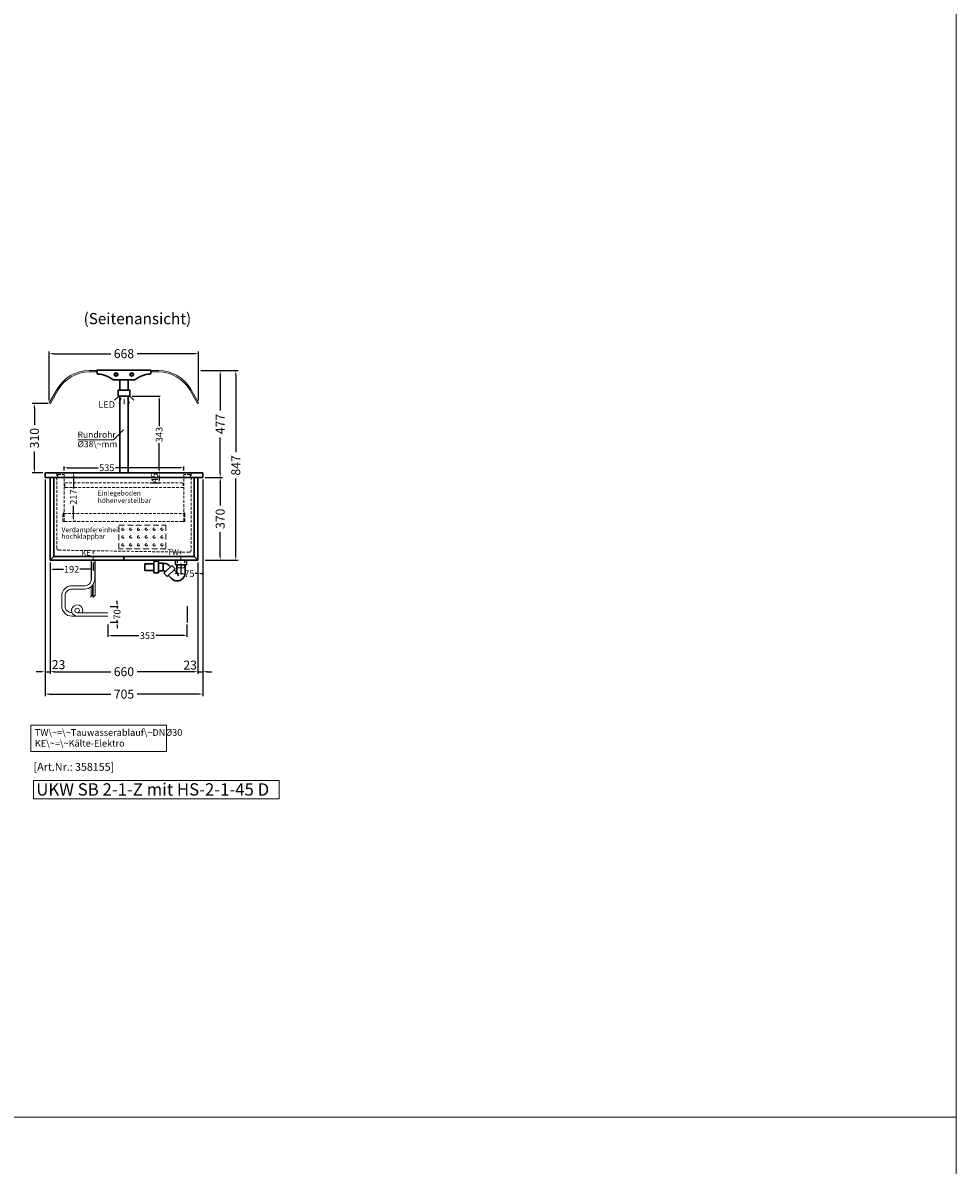
# Model space of a CAD drawing. Units: millimetres. Extents: x 0 to 71855, y 0 to 40383.
# Drawn here: x 67682 to 71855, y 25586 to 30692 of the extents above; entities that cross this region are included whole.
import ezdxf
from ezdxf.enums import TextEntityAlignment as Align

# ---------------------------------------------------------------- set-up
doc = ezdxf.new("R2010")
doc.units = ezdxf.units.MM
doc.header["$LTSCALE"] = 2
doc.set_wipeout_variables(frame=1)
doc.header["$PDMODE"] = 34
doc.header["$PDSIZE"] = 5
for name, pattern in [('AUSGEZOGEN', [0]), ('STRICHPUNKT2', [12.7, 6.35, -3.175, 0, -3.175]), ('VERDECKT', [9.525, 6.35, -3.175])]:
    doc.linetypes.add(name, pattern=pattern)
for name, color, linetype, lineweight in [('A_BEMASSUNG', 1, 'Continuous', 13), ('A_GLAS', 4, 'Continuous', 20), ('A_HILFSLINIEN', 7, 'Continuous', 13), ('A_MITTE', 2, 'STRICHPUNKT2', 13), ('A_TEXT', 7, 'Continuous', 20), ('A_VERDECKT', 5, 'VERDECKT', 13), ('A_VOLL', 3, 'Continuous', 30)]:
    doc.layers.add(name, color=color, linetype=linetype, lineweight=lineweight)
doc.styles.add('ARIAL', font='arial.ttf')
doc.styles.add('Arial_0', font='arial.ttf')
doc.styles.add('Arial_35', font='arial.ttf', dxfattribs={"height": 35})
doc.styles.add('Arial_55', font='arial.ttf', dxfattribs={"height": 55})
doc.dimstyles.new('STANDARD_Bemassung', dxfattribs={"dimtxt": 40, "dimasz": 20, "dimexe": 10, "dimexo": 10, "dimgap": 15, "dimtad": 0, "dimdec": 0, "dimdsep": 46, "dimtxsty": 'ARIAL', "dimcen": 0.09, "dimclrt": 7, "dimazin": 0, "dimtfac": 1, "dimtdec": 0, "dimtmove": 2, "dimatfit": 3, "dimfxl": 1, "dimtolj": 1, "dimtzin": 0, "dimarcsym": 0})
doc.dimstyles.new('STANDARD_klein', dxfattribs={"dimtxt": 30, "dimasz": 10, "dimexe": 5, "dimexo": 10, "dimgap": 5, "dimtad": 0, "dimdec": 0, "dimdsep": 46, "dimtxsty": 'Arial_0', "dimcen": 0.09, "dimclrt": 7, "dimazin": 2, "dimtm": 1e-09, "dimtfac": 1, "dimtdec": 0, "dimtmove": 2, "dimatfit": 3, "dimfxl": 1, "dimtolj": 1, "dimtzin": 0, "dimarcsym": 0})

# ---------------------------------------------------------------- blocks, each defined once
blk = doc.blocks.new('*D55')
at = {"layer": 'A_BEMASSUNG', "color": 0, "lineweight": -2, "ltscale": 2, "transparency": 16777216}
for p, q in [((67795.8, 28990.7), (67724, 28990.7)), ((67734, 28970.7), (67734, 28894.7)), ((67734, 28700.4), (67734, 28776.4)), ((67771.8, 28680.4), (67724, 28680.4))]:
    blk.add_line(p, q, dxfattribs=at)
at = {"layer": 'A_BEMASSUNG', "color": 0, "ltscale": 2, "transparency": 16777216}
for points in [[(67730.7, 28970.7), (67737.3, 28970.7), (67734, 28990.7)], [(67730.7, 28700.4), (67737.3, 28700.4), (67734, 28680.4)]]:
    blk.add_solid(points, dxfattribs=at)
at = {"layer": 'DEFPOINTS', "color": 0, "ltscale": 2, "transparency": 16777216}
for p in [(67734, 28990.7), (67805.8, 28990.7), (67781.8, 28680.4)]:
    blk.add_point(p, dxfattribs=at)
at = {"layer": 'A_BEMASSUNG', "color": 7, "ltscale": 2, "transparency": 16777216, "insert": (67734, 28835.6), "char_height": 40, "attachment_point": 5, "rotation": 90, "style": 'ARIAL'}
blk.add_mtext('\\A1;310', dxfattribs=at)
blk = doc.blocks.new('*D56')
at = {"layer": 'A_BEMASSUNG', "color": 0, "lineweight": -2, "transparency": 16777216}
for p, q in [((68284.4, 28680.4), (68296.6, 28680.4)), ((68291.6, 28667.4), (68291.6, 28648.4)), ((68254.3, 28635.4), (68296.6, 28635.4))]:
    blk.add_line(p, q, dxfattribs=at)
at = {"layer": 'A_BEMASSUNG', "color": 0, "transparency": 16777216}
for points in [[(68289.4, 28667.4), (68293.7, 28667.4), (68291.6, 28680.4)], [(68289.4, 28648.4), (68293.7, 28648.4), (68291.6, 28635.4)]]:
    blk.add_solid(points, dxfattribs=at)
at = {"layer": 'DEFPOINTS', "color": 0, "transparency": 16777216}
for p in [(68274.4, 28680.4), (68244.3, 28635.4), (68291.6, 28635.4)]:
    blk.add_point(p, dxfattribs=at)
at = {"layer": 'A_BEMASSUNG', "color": 7, "transparency": 16777216, "insert": (68271.1, 28657.7), "char_height": 30, "attachment_point": 5, "rotation": 90, "style": 'Arial_0'}
blk.add_mtext('\\A1;45', dxfattribs=at)
blk = doc.blocks.new('*D38')
at = {"layer": 'A_BEMASSUNG', "color": 0, "lineweight": -2, "transparency": 16777216}
for p, q in [((67866.8, 28690.4), (67866.8, 28708.4)), ((67879.8, 28703.4), (68019.3, 28703.4)), ((68388.8, 28703.4), (68095.8, 28703.4)), ((68401.8, 28690.4), (68401.8, 28708.4))]:
    blk.add_line(p, q, dxfattribs=at)
at = {"layer": 'A_BEMASSUNG', "color": 0, "transparency": 16777216}
for points in [[(67879.8, 28705.6), (67879.8, 28701.3), (67866.8, 28703.4)], [(68388.8, 28705.6), (68388.8, 28701.3), (68401.8, 28703.4)]]:
    blk.add_solid(points, dxfattribs=at)
at = {"layer": 'DEFPOINTS', "color": 0, "transparency": 16777216}
for p in [(68401.8, 28703.4), (67866.8, 28680.4), (68401.8, 28680.4)]:
    blk.add_point(p, dxfattribs=at)
at = {"layer": 'A_BEMASSUNG', "color": 7, "transparency": 16777216, "insert": (68057.5, 28703.4), "char_height": 30, "attachment_point": 5, "style": 'Arial_0'}
blk.add_mtext('\\A1;535', dxfattribs=at)
blk = doc.blocks.new('*D39')
at = {"layer": 'A_BEMASSUNG', "color": 0, "lineweight": -2, "transparency": 16777216}
for p, q in [((67908.5, 28667.4), (67908.5, 28610.5)), ((67918.5, 28680.4), (67913.5, 28680.4)), ((67908.5, 28476.9), (67908.5, 28533.7)), ((67918.5, 28463.9), (67913.5, 28463.9))]:
    blk.add_line(p, q, dxfattribs=at)
at = {"layer": 'A_BEMASSUNG', "color": 0, "transparency": 16777216}
for points in [[(67906.3, 28667.4), (67910.6, 28667.4), (67908.5, 28680.4)], [(67906.3, 28476.9), (67910.6, 28476.9), (67908.5, 28463.9)]]:
    blk.add_solid(points, dxfattribs=at)
at = {"layer": 'DEFPOINTS', "color": 0, "transparency": 16777216}
for p in [(67908.5, 28680.4), (67908.5, 28463.9), (67908.5, 28463.9)]:
    blk.add_point(p, dxfattribs=at)
at = {"layer": 'A_BEMASSUNG', "color": 7, "transparency": 16777216, "insert": (67908.5, 28572.1), "char_height": 30, "attachment_point": 5, "rotation": 90, "style": 'Arial_0'}
blk.add_mtext('\\A1;217', dxfattribs=at)
blk = doc.blocks.new('*D42')
at = {"layer": 'A_BEMASSUNG', "color": 0, "lineweight": -2, "transparency": 16777216}
for p, q in [((67804.3, 28280.4), (67804.3, 28244.7)), ((67817.3, 28249.7), (67863.8, 28249.7)), ((67983.3, 28249.7), (67936.9, 28249.7)), ((67996.3, 28280.4), (67996.3, 28244.7))]:
    blk.add_line(p, q, dxfattribs=at)
at = {"layer": 'A_BEMASSUNG', "color": 0, "transparency": 16777216}
for points in [[(67817.3, 28251.9), (67817.3, 28247.5), (67804.3, 28249.7)], [(67983.3, 28251.9), (67983.3, 28247.5), (67996.3, 28249.7)]]:
    blk.add_solid(points, dxfattribs=at)
at = {"layer": 'DEFPOINTS', "color": 0, "transparency": 16777216}
for p in [(67804.3, 28290.4), (67996.3, 28290.4), (67804.3, 28249.7)]:
    blk.add_point(p, dxfattribs=at)
at = {"layer": 'A_BEMASSUNG', "color": 7, "transparency": 16777216, "insert": (67900.3, 28249.7), "char_height": 30, "attachment_point": 5, "style": 'Arial_0'}
blk.add_mtext('\\A1;192', dxfattribs=at)
blk = doc.blocks.new('lichtsymbol')
at = {"layer": 'A_HILFSLINIEN', "color": 31, "ltscale": 0.2}
for p, q in [((-26.4, 10.9), (-43, -5.7)), ((-14.3, 2.8), (-23.3, -18.9)), ((0, 0), (0, -23.5)), ((14.3, 2.8), (23.3, -18.9)), ((26.4, 10.9), (43, -5.7))]:
    blk.add_line(p, q, dxfattribs=at)
blk = doc.blocks.new('*D45')
at = {"layer": 'A_BEMASSUNG', "color": 0, "lineweight": -2, "transparency": 16777216}
for p, q in [((68389.3, 28275.5), (68389.3, 28225.6)), ((68464.3, 28280.4), (68464.3, 28225.6)), ((68376.3, 28230.6), (68363.3, 28230.6)), ((68389.3, 28230.6), (68400.4, 28230.6)), ((68464.3, 28230.6), (68453.3, 28230.6)), ((68477.3, 28230.6), (68490.3, 28230.6))]:
    blk.add_line(p, q, dxfattribs=at)
at = {"layer": 'A_BEMASSUNG', "color": 0, "transparency": 16777216}
for points in [[(68376.3, 28232.7), (68376.3, 28228.4), (68389.3, 28230.6)], [(68477.3, 28232.7), (68477.3, 28228.4), (68464.3, 28230.6)]]:
    blk.add_solid(points, dxfattribs=at)
at = {"layer": 'DEFPOINTS', "color": 0, "transparency": 16777216}
for p in [(68464.3, 28290.4), (68389.3, 28285.5), (68389.3, 28230.6)]:
    blk.add_point(p, dxfattribs=at)
at = {"layer": 'A_BEMASSUNG', "color": 7, "transparency": 16777216, "insert": (68426.8, 28230.6), "char_height": 30, "attachment_point": 5, "style": 'Arial_0'}
blk.add_mtext('\\A1;75', dxfattribs=at)
blk = doc.blocks.new('*D46')
at = {"layer": 'A_BEMASSUNG', "color": 0, "lineweight": -2, "transparency": 16777216}
for p, q in [((68170.8, 29023.4), (68296.6, 29023.4)), ((68291.6, 29010.4), (68291.6, 28890)), ((68291.6, 28693.4), (68291.6, 28813.8)), ((68301.6, 28680.4), (68296.6, 28680.4))]:
    blk.add_line(p, q, dxfattribs=at)
at = {"layer": 'A_BEMASSUNG', "color": 0, "transparency": 16777216}
for points in [[(68289.4, 29010.4), (68293.7, 29010.4), (68291.6, 29023.4)], [(68289.4, 28693.4), (68293.7, 28693.4), (68291.6, 28680.4)]]:
    blk.add_solid(points, dxfattribs=at)
at = {"layer": 'DEFPOINTS', "color": 0, "transparency": 16777216}
for p in [(68160.8, 29023.4), (68291.6, 29023.4), (68291.6, 28680.4)]:
    blk.add_point(p, dxfattribs=at)
at = {"layer": 'A_BEMASSUNG', "color": 7, "transparency": 16777216, "insert": (68291.6, 28851.9), "char_height": 30, "attachment_point": 5, "rotation": 90, "style": 'Arial_0'}
blk.add_mtext('\\A1;343', dxfattribs=at)
blk = doc.blocks.new('*D97')
at = {"layer": 'A_BEMASSUNG', "color": 0, "lineweight": -2, "ltscale": 2, "transparency": 16777216}
for p, q in [((67800.3, 29003.8), (67800.3, 29223.2)), ((67820.3, 29213.2), (68075, 29213.2)), ((68448.3, 29213.2), (68193.7, 29213.2)), ((68468.3, 29003.8), (68468.3, 29223.2))]:
    blk.add_line(p, q, dxfattribs=at)
at = {"layer": 'A_BEMASSUNG', "color": 0, "ltscale": 2, "transparency": 16777216}
for points in [[(67820.3, 29216.5), (67820.3, 29209.9), (67800.3, 29213.2)], [(68448.3, 29216.5), (68448.3, 29209.9), (68468.3, 29213.2)]]:
    blk.add_solid(points, dxfattribs=at)
at = {"layer": 'DEFPOINTS', "color": 0, "ltscale": 2, "transparency": 16777216}
for p in [(68468.3, 29213.2), (67800.3, 28993.8), (68468.3, 28993.8)]:
    blk.add_point(p, dxfattribs=at)
at = {"layer": 'A_BEMASSUNG', "color": 7, "ltscale": 2, "transparency": 16777216, "insert": (68134.3, 29213.2), "char_height": 40, "attachment_point": 5, "style": 'ARIAL'}
blk.add_mtext('\\A1;668', dxfattribs=at)
blk = doc.blocks.new('*D103')
at = {"layer": 'A_BEMASSUNG', "color": 0, "lineweight": -2, "ltscale": 2, "transparency": 16777216}
for p, q in [((67804.3, 28280.4), (67804.3, 27781.7)), ((68464.3, 28280.4), (68464.3, 27781.7)), ((67824.3, 27791.7), (68075.1, 27791.7)), ((68444.3, 27791.7), (68193.6, 27791.7))]:
    blk.add_line(p, q, dxfattribs=at)
at = {"layer": 'A_BEMASSUNG', "color": 0, "ltscale": 2, "transparency": 16777216}
for points in [[(67824.3, 27795), (67824.3, 27788.3), (67804.3, 27791.7)], [(68444.3, 27795), (68444.3, 27788.3), (68464.3, 27791.7)]]:
    blk.add_solid(points, dxfattribs=at)
at = {"layer": 'DEFPOINTS', "color": 0, "ltscale": 2, "transparency": 16777216}
for p in [(67804.3, 28290.4), (68464.3, 28290.4), (68464.3, 27791.7)]:
    blk.add_point(p, dxfattribs=at)
at = {"layer": 'A_BEMASSUNG', "color": 7, "ltscale": 2, "transparency": 16777216, "insert": (68134.3, 27791.7), "char_height": 40, "attachment_point": 5, "style": 'ARIAL'}
blk.add_mtext('\\A1;660', dxfattribs=at)
blk = doc.blocks.new('*D104')
at = {"layer": 'A_BEMASSUNG', "color": 0, "lineweight": -2, "ltscale": 2, "transparency": 16777216}
for p, q in [((67781.8, 28650.2), (67781.8, 27781.7)), ((67804.3, 28280.4), (67804.3, 27781.7)), ((67761.8, 27791.7), (67741.8, 27791.7)), ((67781.8, 27791.7), (67804.3, 27791.7)), ((67824.3, 27791.7), (67844.3, 27791.7))]:
    blk.add_line(p, q, dxfattribs=at)
at = {"layer": 'A_BEMASSUNG', "color": 0, "ltscale": 2, "transparency": 16777216}
for points in [[(67761.8, 27795), (67761.8, 27788.3), (67781.8, 27791.7)], [(67824.3, 27795), (67824.3, 27788.3), (67804.3, 27791.7)]]:
    blk.add_solid(points, dxfattribs=at)
at = {"layer": 'DEFPOINTS', "color": 0, "ltscale": 2, "transparency": 16777216}
for p in [(67781.8, 28660.2), (67804.3, 28290.4), (67804.3, 27791.7)]:
    blk.add_point(p, dxfattribs=at)
at = {"layer": 'A_BEMASSUNG', "color": 7, "ltscale": 2, "transparency": 16777216, "insert": (67842, 27823.3), "char_height": 40, "attachment_point": 5, "style": 'ARIAL'}
blk.add_mtext('\\A1;23', dxfattribs=at)
blk = doc.blocks.new('*D105')
at = {"layer": 'A_BEMASSUNG', "color": 0, "lineweight": -2, "ltscale": 2, "transparency": 16777216}
for p, q in [((67781.8, 28650.2), (67781.8, 27681.7)), ((68486.8, 28650.2), (68486.8, 27681.7)), ((67801.8, 27691.7), (68075.2, 27691.7)), ((68466.8, 27691.7), (68193.5, 27691.7))]:
    blk.add_line(p, q, dxfattribs=at)
at = {"layer": 'A_BEMASSUNG', "color": 0, "ltscale": 2, "transparency": 16777216}
for points in [[(67801.8, 27695), (67801.8, 27688.3), (67781.8, 27691.7)], [(68466.8, 27695), (68466.8, 27688.3), (68486.8, 27691.7)]]:
    blk.add_solid(points, dxfattribs=at)
at = {"layer": 'DEFPOINTS', "color": 0, "ltscale": 2, "transparency": 16777216}
for p in [(67781.8, 28660.2), (68486.8, 28660.2), (68486.8, 27691.7)]:
    blk.add_point(p, dxfattribs=at)
at = {"layer": 'A_BEMASSUNG', "color": 7, "ltscale": 2, "transparency": 16777216, "insert": (68134.3, 27691.7), "char_height": 40, "attachment_point": 5, "style": 'ARIAL'}
blk.add_mtext('\\A1;705', dxfattribs=at)
blk = doc.blocks.new('syphon')
at = {"layer": 'A_VOLL', "color": 32}
for p, q in [((-25, 0), (25, 0)), ((-25, -21), (-25, 0)), ((25, 0), (25, -21)), ((-162, -16), (-162, -46)), ((-122, -16), (-162, -16)), ((-162, -46), (-122, -46)), ((-122, -56), (-122, -6)), ((-101, -6), (-101, -56)), ((-101, -14), (-80, -14)), ((-80, -48), (-101, -48)), ((-80, -48), (-80, -14)), ((-80, -15), (-72.7, -15)), ((-77.5, -47), (-80, -47)), ((-40.7, -23.3), (-76.1, -58.7)), ((-73.2, -48.8), (-69.7, -52.3)), ((-25.9, -38.2), (-61.2, -73.5)), ((-54, -22.7), (-47.1, -29.7)), ((-25.9, -38.2), (-40.7, -23.3)), ((-30.8, -43.1), (-18, -55.9)), ((25, -21), (-25, -21)), ((-18, -21), (-18, -55.9)), ((18, -21), (18, -57.6)), ((-101, -56), (-122, -56)), ((-61.2, -73.5), (-76.1, -58.7)), ((-56.3, -68.6), (-42.3, -82.5)), ((-18, -55.9), (-10.6, -70.7)), ((-17, -93), (-17.4, -93))]:
    blk.add_line(p, q, dxfattribs=at)
at = {"layer": 'A_VOLL', "color": 25, "linetype": 'AUSGEZOGEN', "lineweight": 18}
blk.add_line((-122, -6), (-101, -6), dxfattribs=at)
at = {"layer": 'A_VOLL', "color": 32}
for centre, radius, start, end in [((-77.5, -53), 6.04, 45, 90), ((-72.7, -41.4), 26.4, 45, 90), ((-17, -57.1), 35.9, 225, 270), ((-17.4, -57.6), 35.4, 270, 0)]:
    blk.add_arc(centre, radius, start, end, dxfattribs=at)
blk = doc.blocks.new('Syphon Seitenansicht')
at = {"layer": 'A_VERDECKT'}
for p, q in [((-15, 0), (-15, -35)), ((15, -35), (-15, -35)), ((15, 0), (15, -35))]:
    blk.add_line(p, q, dxfattribs=at)
at = {"layer": 'A_BEMASSUNG'}
blk.add_blockref('syphon', (0, 0), dxfattribs=at)
blk = doc.blocks.new('*D106')
at = {"layer": 'A_BEMASSUNG', "color": 0, "lineweight": -2, "ltscale": 2, "transparency": 16777216}
for p, q in [((68444.3, 27791.7), (68424.3, 27791.7)), ((68464.3, 27791.7), (68486.8, 27791.7)), ((68506.8, 27791.7), (68526.8, 27791.7))]:
    blk.add_line(p, q, dxfattribs=at)
at = {"layer": 'A_BEMASSUNG', "color": 0, "ltscale": 2, "transparency": 16777216}
for points in [[(68444.3, 27795), (68444.3, 27788.3), (68464.3, 27791.7)], [(68506.8, 27795), (68506.8, 27788.3), (68486.8, 27791.7)]]:
    blk.add_solid(points, dxfattribs=at)
at = {"layer": 'DEFPOINTS', "color": 0, "ltscale": 2, "transparency": 16777216}
for p in [(68464.3, 27791.7), (68486.8, 27791.7), (68486.8, 27791.7)]:
    blk.add_point(p, dxfattribs=at)
at = {"layer": 'A_BEMASSUNG', "color": 7, "ltscale": 2, "transparency": 16777216, "insert": (68430.2, 27821.3), "char_height": 40, "attachment_point": 5, "style": 'ARIAL'}
blk.add_mtext('\\A1;23', dxfattribs=at)
blk = doc.blocks.new('*D107')
at = {"layer": 'A_BEMASSUNG', "color": 0, "lineweight": -2, "transparency": 16777216}
for p, q in [((68063, 28002.8), (68063, 27948.1)), ((68416, 28002.8), (68416, 27948.1)), ((68076, 27953.1), (68201.3, 27953.1)), ((68403, 27953.1), (68277.6, 27953.1))]:
    blk.add_line(p, q, dxfattribs=at)
at = {"layer": 'A_BEMASSUNG', "color": 0, "transparency": 16777216}
for points in [[(68076, 27955.3), (68076, 27951), (68063, 27953.1)], [(68403, 27955.3), (68403, 27951), (68416, 27953.1)]]:
    blk.add_solid(points, dxfattribs=at)
at = {"layer": 'DEFPOINTS', "color": 0, "transparency": 16777216}
for p in [(68063, 28012.8), (68416, 28012.8), (68416, 27953.1)]:
    blk.add_point(p, dxfattribs=at)
at = {"layer": 'A_BEMASSUNG', "color": 7, "transparency": 16777216, "insert": (68239.5, 27953.1), "char_height": 30, "attachment_point": 5, "style": 'Arial_0'}
blk.add_mtext('\\A1;353', dxfattribs=at)
blk = doc.blocks.new('*D108')
at = {"layer": 'A_BEMASSUNG', "color": 0, "lineweight": -2, "transparency": 16777216}
for p, q in [((68073, 28082.8), (68108.7, 28082.8)), ((68103.7, 28095.8), (68103.7, 28108.8)), ((68103.7, 28082.8), (68103.7, 28074.1)), ((68073, 28012.8), (68108.7, 28012.8)), ((68103.7, 28012.8), (68103.7, 28021.5)), ((68103.7, 27999.8), (68103.7, 27986.8))]:
    blk.add_line(p, q, dxfattribs=at)
at = {"layer": 'A_BEMASSUNG', "color": 0, "transparency": 16777216}
for points in [[(68101.6, 28095.8), (68105.9, 28095.8), (68103.7, 28082.8)], [(68101.6, 27999.8), (68105.9, 27999.8), (68103.7, 28012.8)]]:
    blk.add_solid(points, dxfattribs=at)
at = {"layer": 'DEFPOINTS', "color": 0, "transparency": 16777216}
for p in [(68063, 28082.8), (68103.7, 28082.8), (68063, 28012.8)]:
    blk.add_point(p, dxfattribs=at)
at = {"layer": 'A_BEMASSUNG', "color": 7, "transparency": 16777216, "insert": (68103.7, 28047.8), "char_height": 30, "attachment_point": 5, "rotation": 90, "style": 'Arial_0'}
blk.add_mtext('\\A1;70', dxfattribs=at)
blk = doc.blocks.new('*D85')
at = {"layer": 'A_BEMASSUNG', "color": 0, "lineweight": -2, "ltscale": 2, "transparency": 16777216}
for p, q in [((68496.8, 28660.2), (68574.6, 28660.2)), ((68564.6, 28640.2), (68564.6, 28534.4)), ((68564.6, 28310.4), (68564.6, 28416.2)), ((68496.8, 28290.4), (68574.6, 28290.4))]:
    blk.add_line(p, q, dxfattribs=at)
at = {"layer": 'A_BEMASSUNG', "color": 0, "ltscale": 2, "transparency": 16777216}
for points in [[(68561.3, 28640.2), (68568, 28640.2), (68564.6, 28660.2)], [(68561.3, 28310.4), (68568, 28310.4), (68564.6, 28290.4)]]:
    blk.add_solid(points, dxfattribs=at)
at = {"layer": 'DEFPOINTS', "color": 0, "ltscale": 2, "transparency": 16777216}
for p in [(68486.8, 28660.2), (68486.8, 28290.4), (68564.6, 28290.4)]:
    blk.add_point(p, dxfattribs=at)
at = {"layer": 'A_BEMASSUNG', "color": 7, "ltscale": 2, "transparency": 16777216, "insert": (68564.6, 28475.3), "char_height": 40, "attachment_point": 5, "rotation": 90, "style": 'ARIAL'}
blk.add_mtext('\\A1;370', dxfattribs=at)
blk = doc.blocks.new('*D86')
at = {"layer": 'A_BEMASSUNG', "color": 0, "lineweight": -2, "ltscale": 2, "transparency": 16777216}
for p, q in [((68478.3, 29137.4), (68574.6, 29137.4)), ((68564.6, 29117.4), (68564.6, 28958.8)), ((68564.6, 28680.2), (68564.6, 28838.8)), ((68496.8, 28660.2), (68574.6, 28660.2))]:
    blk.add_line(p, q, dxfattribs=at)
at = {"layer": 'A_BEMASSUNG', "color": 0, "ltscale": 2, "transparency": 16777216}
for points in [[(68561.3, 29117.4), (68568, 29117.4), (68564.6, 29137.4)], [(68561.3, 28680.2), (68568, 28680.2), (68564.6, 28660.2)]]:
    blk.add_solid(points, dxfattribs=at)
at = {"layer": 'DEFPOINTS', "color": 0, "ltscale": 2, "transparency": 16777216}
for p in [(68468.3, 29137.4), (68564.6, 29137.4), (68486.8, 28660.2)]:
    blk.add_point(p, dxfattribs=at)
at = {"layer": 'A_BEMASSUNG', "color": 7, "ltscale": 2, "transparency": 16777216, "insert": (68564.6, 28898.8), "char_height": 40, "attachment_point": 5, "rotation": 90, "style": 'ARIAL'}
blk.add_mtext('\\A1;477', dxfattribs=at)
blk = doc.blocks.new('*D87')
at = {"layer": 'A_BEMASSUNG', "color": 0, "lineweight": -2, "ltscale": 2, "transparency": 16777216}
for p, q in [((68478.3, 29137.4), (68644.2, 29137.4)), ((68634.2, 29117.4), (68634.2, 28773.1)), ((68634.2, 28310.4), (68634.2, 28654.7)), ((68496.8, 28290.4), (68644.2, 28290.4))]:
    blk.add_line(p, q, dxfattribs=at)
at = {"layer": 'A_BEMASSUNG', "color": 0, "ltscale": 2, "transparency": 16777216}
for points in [[(68630.9, 29117.4), (68637.5, 29117.4), (68634.2, 29137.4)], [(68630.9, 28310.4), (68637.5, 28310.4), (68634.2, 28290.4)]]:
    blk.add_solid(points, dxfattribs=at)
at = {"layer": 'DEFPOINTS', "color": 0, "ltscale": 2, "transparency": 16777216}
for p in [(68468.3, 29137.4), (68486.8, 28290.4), (68634.2, 28290.4)]:
    blk.add_point(p, dxfattribs=at)
at = {"layer": 'A_BEMASSUNG', "color": 7, "ltscale": 2, "transparency": 16777216, "insert": (68634.2, 28713.9), "char_height": 40, "attachment_point": 5, "rotation": 90, "style": 'ARIAL'}
blk.add_mtext('\\A1;847', dxfattribs=at)

msp = doc.modelspace()

# ---------------------------------------------------------------- linework, layer by layer
at = {"layer": 'A_GLAS'}
for points in [[(68014.3, 29137.4), (67979.1, 29137.4, 0.267949), (67835.3, 29054.4), (67800.3, 28993.8), (67805.5, 28990.8), (67840.5, 29051.4, -0.267949), (67979.1, 29131.4), (68014.3, 29131.4)], [(68254.3, 29137.4), (68289.6, 29137.4, -0.267949), (68433.3, 29054.4), (68468.3, 28993.8), (68463.2, 28990.8), (68428.2, 29051.4, 0.267949), (68289.6, 29131.4), (68254.3, 29131.4)]]:
    msp.add_lwpolyline(points, format="xyb", dxfattribs=at)
at = {"layer": 'A_HILFSLINIEN', "color": 8, "ltscale": 2}
msp.add_lwpolyline([(63854.8, 30800), (71854.8, 30800), (71854.8, 15800), (63854.8, 15800)], close=True, dxfattribs=at)
at = {"layer": 'A_HILFSLINIEN'}
msp.add_lwpolyline([(67730.3, 27224.2), (68827.9, 27224.2), (68827.9, 27305.3), (67730.3, 27305.3)], close=True, dxfattribs=at)
at = {"layer": 'A_HILFSLINIEN', "color": 8, "ltscale": 2}
msp.add_lwpolyline([(39854.8, 25800), (71854.8, 25800)], dxfattribs=at)
at = {"layer": 'A_MITTE'}
for points in [[(67996.3, 28331.9), (67996.3, 28285.5)], [(68389.3, 28331.7), (68389.3, 28285.5)]]:
    msp.add_lwpolyline(points, dxfattribs=at)
at = {"layer": 'A_TEXT', "lineweight": 15}
msp.add_lwpolyline([(67928.8, 28828.7), (68087.7, 28828.7), (68132.2, 28873.2)], dxfattribs=at)
msp.add_lwpolyline([(68324.4, 27552.9), (67718.7, 27552.9), (67718.7, 27435.3), (68324.4, 27435.3)], close=True, dxfattribs=at)
at = {"layer": 'A_VERDECKT'}
msp.add_line((67864.7, 28498.9), (68404, 28498.9), dxfattribs=at)
for points in [[(68434.3, 28680.4), (68434.3, 28333.6, -0.419103), (68426.2, 28325.6), (67842.2, 28335.2, -0.409341), (67834.3, 28343.2), (67834.3, 28680.4)], [(67864.6, 28483.8), (67862.9, 28496.6, -1.069617), (67866.8, 28496.9), (67866.8, 28465.4, 0.414214), (67868.3, 28463.9), (68400.3, 28463.9, 0.414214), (68401.8, 28465.4), (68401.8, 28496.9, -1.069617), (68405.8, 28496.6), (68404.1, 28483.8)]]:
    msp.add_lwpolyline(points, format="xyb", dxfattribs=at)
for points in [[(67838.8, 28663.4), (67838.8, 28673.4), (67866.8, 28673.4), (67866.8, 28507.9), (67861.8, 28495.9), (67861.8, 28462.9), (67881.8, 28462.9)], [(68429.8, 28663.4), (68429.8, 28673.4), (68401.8, 28673.4), (68401.8, 28507.9), (68406.8, 28495.9), (68406.8, 28462.9), (68386.8, 28462.9)]]:
    msp.add_lwpolyline(points, dxfattribs=at)
at = {"layer": 'A_VERDECKT', "color": 44}
msp.add_lwpolyline([(67869.3, 28635.4), (68399.3, 28635.4), (68399.3, 28615.4), (67869.3, 28615.4)], close=True, dxfattribs=at)
at = {"layer": 'A_VERDECKT', "color": 52, "ltscale": 2}
msp.add_lwpolyline([(68111.8, 28446.1), (68321.8, 28446.1), (68321.8, 28341.1), (68111.8, 28341.1)], close=True, dxfattribs=at)
for centre in [(68129.3, 28428.6), (68129.3, 28393.6), (68164.3, 28428.6), (68164.3, 28393.6), (68199.3, 28428.6), (68199.3, 28393.6), (68234.3, 28428.6), (68234.3, 28393.6), (68269.3, 28428.6), (68269.3, 28393.6), (68304.3, 28428.6), (68304.3, 28393.6), (68129.3, 28358.6), (68164.3, 28358.6), (68199.3, 28358.6), (68234.3, 28358.6), (68269.3, 28358.6), (68304.3, 28358.6)]:
    msp.add_circle(centre, 5, dxfattribs=at)
at = {"layer": 'A_VOLL', "color": 241, "lineweight": 5}
for p, q in [((67987.3, 28290.4), (67987.3, 28196.5)), ((68005.3, 28290.4), (68005.3, 28133.3)), ((67985.3, 28125.3), (67995.3, 28135.3)), ((67987.3, 28171), (67987.3, 28127.3)), ((67993.3, 28176.9), (67993.3, 28133.3)), ((67995.3, 28123.3), (68007.3, 28135.3)), ((67997.3, 28182.5), (67997.3, 28125.3))]:
    msp.add_line(p, q, dxfattribs=at)
at = {"layer": 'A_VOLL', "color": 85}
msp.add_lwpolyline([(68254.3, 29126.8), (68254.3, 29139.9), (68014.3, 29139.9), (68014.3, 29126.8, 0.401686), (68019.1, 29121.8, -0.158595), (68084.2, 29097.5, 0.169624), (68087.3, 29096.4), (68181.4, 29096.4, 0.169624), (68184.5, 29097.5, -0.158595), (68249.6, 29121.8, 0.401686)], format="xyb", close=True, dxfattribs=at)
at = {"layer": 'A_VOLL', "color": 32}
for points in [[(68115.3, 29096.3), (68115.3, 29049.9)], [(68153.3, 29049.9), (68153.3, 29096.3)], [(68115.3, 29023.4), (68115.3, 28680.4), (68153.3, 28680.4), (68153.3, 29023.4)]]:
    msp.add_lwpolyline(points, dxfattribs=at)
at = {"layer": 'A_VOLL'}
msp.add_lwpolyline([(68107.8, 29049.9), (68160.8, 29049.9), (68160.8, 29023.4), (68107.8, 29023.4)], close=True, dxfattribs=at)
at = {"layer": 'A_VOLL', "ltscale": 2}
msp.add_lwpolyline([(67781.8, 28680.4), (68486.8, 28680.4), (68486.8, 28660.4), (67781.8, 28660.4)], close=True, dxfattribs=at)
for points in [[(68464.3, 28660.4), (68464.3, 28290.4), (67804.3, 28290.4), (67804.3, 28660.4)], [(67820.3, 28306.4), (67804.3, 28290.4)], [(68134.3, 28290.4), (68134.3, 28306.4)], [(68464.3, 28290.4), (68448.3, 28306.4)]]:
    msp.add_lwpolyline(points, dxfattribs=at)
at = {"layer": 'A_VOLL', "color": 84, "ltscale": 2}
msp.add_lwpolyline([(68448.3, 28660.4), (68448.3, 28306.4), (67820.3, 28306.4), (67820.3, 28660.4)], dxfattribs=at)
at = {"layer": 'A_VOLL', "color": 62, "lineweight": 5}
for points in [[(67988.8, 28290.4), (67988.8, 28205.8, -0.414214), (67958.8, 28175.8), (67901.3, 28175.8, 0.414214), (67856.3, 28130.8), (67856.3, 28085.3, 0.414214), (67901.3, 28040.3), (68063, 28040.3)], [(68003.8, 28290.4), (68003.8, 28205.8, -0.414214), (67958.8, 28160.8), (67901.3, 28160.8, 0.414214), (67871.3, 28130.8), (67871.3, 28085.3, 0.414214), (67901.3, 28055.3), (67902.3, 28055.3)], [(67925.2, 28055.3, -1), (67925.2, 28075.3, -1), (67925.2, 28055.3), (68063, 28055.3)]]:
    msp.add_lwpolyline(points, format="xyb", dxfattribs=at)
at = {"layer": 'A_VOLL', "color": 251, "ltscale": 2, "true_color": 0x636466}
for centre, radius in [((68099.3, 29120.4), 8), ((68099.3, 29120.4), 6), ((68169.3, 29120.4), 8), ((68169.3, 29120.4), 6)]:
    msp.add_circle(centre, radius, dxfattribs=at)
at = {"layer": 'A_VOLL', "color": 62, "lineweight": 5}
msp.add_arc((67925.2, 28065.3), 25, 336.4218, 270, dxfattribs=at)

# ---------------------------------------------------------------- block references
at = {"layer": 'A_HILFSLINIEN', "xscale": -1}
msp.add_blockref('lichtsymbol', (68135.8, 29011.6), dxfattribs=at)
at = {"layer": 'A_VOLL'}
msp.add_blockref('Syphon Seitenansicht', (68389.3, 28290.4), dxfattribs=at)

# ---------------------------------------------------------------- texts
at = {"layer": 'A_HILFSLINIEN', "lineweight": 15, "style": 'ARIAL'}
for s, p in [('TW', (68328.9, 28313.6)), ('KE', (67944.1, 28310.2))]:
    msp.add_text(s, height=25, dxfattribs=at).set_placement(p)
at = {"layer": 'A_HILFSLINIEN', "color": 152, "style": 'Arial_35'}
msp.add_text('[Art.Nr.: 358155]', height=35, dxfattribs=at).set_placement((67730.3, 27349))
at = {"layer": 'A_HILFSLINIEN', "style": 'Arial_55'}
msp.add_text('UKW SB 2-1-Z mit HS-2-1-45 D', height=55, dxfattribs=at).set_placement((67742.4, 27238.1))
at = {"layer": 'A_HILFSLINIEN', "linetype": 'AUSGEZOGEN', "lineweight": 15, "insert": (68019.7, 29001.3), "char_height": 30, "attachment_point": 1, "line_spacing_factor": 1.03, "style": 'ARIAL'}
msp.add_mtext_dynamic_manual_height_columns('{\\C2;LED}', width=91.596, gutter_width=175, heights=[0], dxfattribs=at)
at = {"layer": 'A_TEXT', "lineweight": 9, "style": 'ARIAL'}
msp.add_text('(Seitenansicht)', height=50, dxfattribs=at).set_placement((68194.4, 29370.1), align=Align.MIDDLE_CENTER)
at = {"layer": 'A_TEXT', "lineweight": 15, "insert": (67926.9, 28865.4), "char_height": 28, "width": 169.775, "attachment_point": 1, "rotation": 0, "line_spacing_factor": 0.903614, "style": 'ARIAL'}
msp.add_mtext('Rundrohr\\P%%c38\\~mm', dxfattribs=at)
at = {"layer": 'A_TEXT', "color": 44, "ltscale": 2, "insert": (68016.8, 28601.2), "char_height": 22, "attachment_point": 1, "line_spacing_factor": 0.9, "style": 'Arial_35'}
msp.add_mtext_dynamic_manual_height_columns('Einlegeboden\\Phöhenverstellbar', width=258.133, gutter_width=175, heights=[0], dxfattribs=at)
at = {"layer": 'A_TEXT', "lineweight": 15, "insert": (67855.1, 28437.4), "char_height": 22, "attachment_point": 1, "line_spacing_factor": 0.8, "style": 'ARIAL'}
msp.add_mtext_dynamic_manual_height_columns('Verdampfereinheit hochklappbar', width=324.798, gutter_width=175, heights=[0], dxfattribs=at)
at = {"layer": 'A_TEXT', "lineweight": 15, "insert": (67736, 27535.1), "char_height": 30, "width": 603.089, "attachment_point": 1, "line_spacing_factor": 0.963855, "style": 'ARIAL'}
msp.add_mtext('TW\\~=\\~Tauwasserablauf\\~DNØ30\\PKE\\~=\\~Kälte-Elektro', dxfattribs=at)

# ---------------------------------------------------------------- dimensions: what is measured, and where the dimension line sits
at = {"layer": 'A_BEMASSUNG', "ltscale": 2}
for base, p1, p2, picture, middle in [((68468.3, 29213.2), (67800.3, 28993.8), (68468.3, 28993.8), '*D97', (68134.3, 29213.2)), ((68486.8, 27691.7), (67781.8, 28660.2), (68486.8, 28660.2), '*D105', (68134.3, 27691.7)), ((68464.3, 27791.7), (67804.3, 28290.4), (68464.3, 28290.4), '*D103', (68134.3, 27791.7))]:
    dim = msp.add_linear_dim(base=base, p1=p1, p2=p2, dimstyle='STANDARD_Bemassung', dxfattribs=at)
    dim.commit()
    dim.dimension.update_dxf_attribs({"geometry": picture, "text_midpoint": middle})
for base, p1, p2, picture, middle in [((68564.6, 29137.4), (68486.8, 28660.2), (68468.3, 29137.4), '*D86', (68564.6, 28898.8)), ((68634.2, 28290.4), (68468.3, 29137.4), (68486.8, 28290.4), '*D87', (68634.2, 28713.9)), ((67734, 28990.7), (67781.8, 28680.4), (67805.8, 28990.7), '*D55', (67734, 28835.6)), ((68564.6, 28290.4), (68486.8, 28660.2), (68486.8, 28290.4), '*D85', (68564.6, 28475.3))]:
    dim = msp.add_linear_dim(base=base, p1=p1, p2=p2, angle=90, dimstyle='STANDARD_Bemassung', dxfattribs=at)
    dim.commit()
    dim.dimension.update_dxf_attribs({"geometry": picture, "text_midpoint": middle})
at = {"layer": 'A_BEMASSUNG'}
for base, p1, p2, picture, middle in [((68291.6, 29023.4), (68291.6, 28680.4), (68160.8, 29023.4), '*D46', (68291.6, 28851.9)), ((67908.4781501, 28463.8892018), (67908.4781501, 28680.3892018), (67908.4781501, 28463.8892018), '*D39', (67908.4781501, 28572.1392018))]:
    dim = msp.add_linear_dim(base=base, p1=p1, p2=p2, angle=90, dimstyle='STANDARD_klein', override={"dimasz": 13}, dxfattribs=at)
    dim.commit()
    dim.dimension.update_dxf_attribs({"geometry": picture, "text_midpoint": middle})
dim = msp.add_linear_dim(base=(68401.8, 28703.4), p1=(67866.8, 28680.4), p2=(68401.8, 28680.4), dimstyle='STANDARD_klein', override={"dimasz": 13}, dxfattribs=at)
dim.commit()
dim.dimension.update_dxf_attribs({"geometry": '*D38', "text_midpoint": (68057.5, 28703.4), "dimtype": 160})
at = {"layer": 'A_BEMASSUNG', "ltscale": 2}
for base, p1, p2, picture, middle in [((67804.3481821, 27791.6531617), (67781.8481821, 28660.2106777), (67804.3481821, 28290.3892018), '*D104', (67842.0319818, 27823.2787794)), ((68486.8481821, 27791.6531617), (68464.3481821, 27791.6531617), (68486.8481821, 27791.6531617), '*D106', (68430.159155, 27821.2952185))]:
    dim = msp.add_linear_dim(base=base, p1=p1, p2=p2, dimstyle='STANDARD_Bemassung', dxfattribs=at)
    dim.commit()
    dim.dimension.update_dxf_attribs({"geometry": picture, "text_midpoint": middle, "dimtype": 160})
at = {"layer": 'A_BEMASSUNG'}
dim = msp.add_linear_dim(base=(68291.6, 28635.4), p1=(68274.4, 28680.4), p2=(68244.3, 28635.4), angle=90, dimstyle='STANDARD_klein', override={"dimasz": 13}, dxfattribs=at)
dim.commit()
dim.dimension.update_dxf_attribs({"geometry": '*D56', "text_midpoint": (68271.1, 28657.7), "dimtype": 160})
for base, p1, p2, picture, middle in [((67804.3, 28249.7), (67996.3, 28290.4), (67804.3, 28290.4), '*D42', (67900.3, 28249.7)), ((68389.3, 28230.6), (68464.3, 28290.4), (68389.3, 28285.5), '*D45', (68426.8, 28230.6)), ((68416, 27953.1), (68063, 28012.8), (68416, 28012.8), '*D107', (68239.5, 27953.1))]:
    dim = msp.add_linear_dim(base=base, p1=p1, p2=p2, dimstyle='STANDARD_klein', override={"dimasz": 13}, dxfattribs=at)
    dim.commit()
    dim.dimension.update_dxf_attribs({"geometry": picture, "text_midpoint": middle})

# ---------------------------------------------------------------- next in the draw order: wipeouts: each hides what was drawn before it
at = {"ltscale": 2}
msp.add_wipeout([(68415, 28082.8), (68416, 28082.8), (68416, 28012.8), (68415, 28012.8)], dxfattribs=at).dxf.layer = 'A_VOLL'

# ---------------------------------------------------------------- next in the draw order: linework, layer by layer
at = {"layer": 'A_VOLL', "color": 107}
msp.add_lwpolyline([(68416, 28081.8), (68417.5, 28081.8), (68417.5, 28013.8), (68416, 28013.8)], dxfattribs=at)

# ---------------------------------------------------------------- next in the draw order: wipeouts: each hides what was drawn before it
at = {"ltscale": 2}
msp.add_wipeout([(68063, 28082.8), (68415, 28082.8), (68415, 28012.8), (68063, 28012.8)], dxfattribs=at).dxf.layer = 'A_VOLL'

# ---------------------------------------------------------------- next in the draw order: dimensions: what is measured, and where the dimension line sits
at = {"layer": 'A_BEMASSUNG'}
dim = msp.add_linear_dim(base=(68103.7, 28082.8), p1=(68063, 28012.8), p2=(68063, 28082.8), angle=90, dimstyle='STANDARD_klein', override={"dimasz": 13}, dxfattribs=at)
dim.commit()
dim.dimension.update_dxf_attribs({"geometry": '*D108', "text_midpoint": (68103.7, 28047.8)})

doc.saveas('drawing.dxf')
